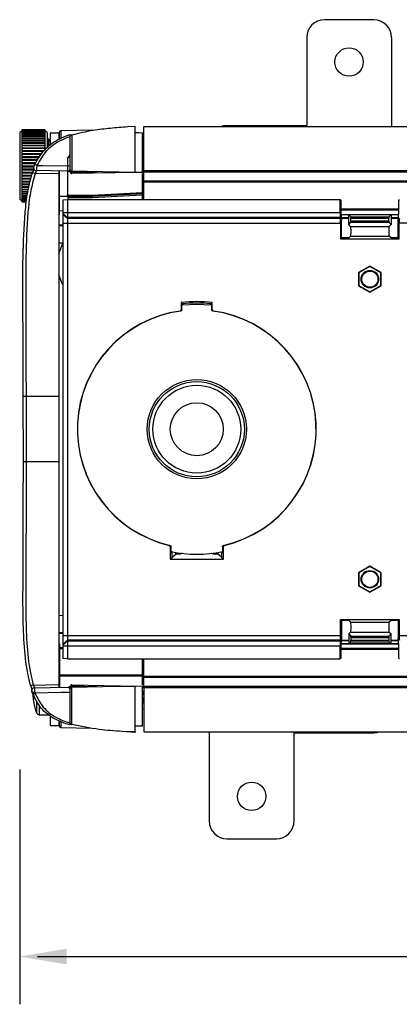
# Model space of a CAD drawing. Extents: x 2.7 to 49.8, y 1.1 to 35.9.
# Drawn here: x 2.7 to 5.4, y 2.1 to 9.1 of the extents above; entities that cross this region are included whole.
import ezdxf

# ---------------------------------------------------------------- set-up
doc = ezdxf.new("R2010")
doc.units = 0
doc.header["$MEASUREMENT"] = 0
doc.layers.get('0').update_dxf_attribs({"linetype": 'CONTINUOUS'})
doc.layers.add('DIM', color=1, linetype='CONTINUOUS')

msp = doc.modelspace()

# ---------------------------------------------------------------- linework, layer by layer
for p, q in [((5.2435, 9.1001), (4.8935, 9.1001)), ((4.7685, 8.9751), (4.7685, 8.3501)), ((5.3685, 8.9751), (5.3685, 8.3437)), ((2.7532, 8.3112), (2.7377, 8.3023)), ((2.7377, 8.3023), (2.7377, 7.828)), ((2.7532, 8.321), (2.7532, 8.2411)), ((2.7532, 8.321), (2.9171, 8.321)), ((2.9171, 8.3209), (2.7532, 8.3209)), ((2.7532, 8.3201), (2.9171, 8.3201)), ((2.9171, 8.3193), (2.7532, 8.3193)), ((2.7532, 8.3173), (2.9171, 8.3173)), ((2.9171, 8.3158), (2.7532, 8.3158)), ((2.7532, 8.3125), (2.9171, 8.3125)), ((2.9171, 8.3104), (2.7532, 8.3104)), ((2.7532, 8.3058), (2.9171, 8.3058)), ((2.9171, 8.303), (2.7532, 8.303)), ((2.9171, 8.2411), (2.9171, 8.321)), ((2.9326, 8.3023), (2.9171, 8.3112)), ((2.9326, 8.3023), (2.9326, 8.1953)), ((3.014, 8.2976), (2.9542, 8.2976)), ((2.9542, 8.2976), (2.9542, 8.2095)), ((3.014, 8.2976), (3.014, 8.2542)), ((3.019, 8.2593), (3.019, 8.3028)), ((3.2529, 8.3167), (3.0289, 8.3128)), ((3.0289, 8.3128), (3.0289, 8.2617)), ((3.5026, 8.3432), (3.5558, 8.3468)), ((3.5558, 8.3423), (3.5026, 8.3432)), ((3.5558, 8.3423), (3.5558, 8.3468)), ((3.6058, 8.018), (3.6058, 8.2997)), ((3.6158, 8.3437), (21.5158, 8.3437)), ((4.204, 8.3501), (4.7685, 8.3501)), ((2.7532, 8.2973), (2.9171, 8.2973)), ((2.9171, 8.2939), (2.7532, 8.2939)), ((2.7532, 8.2871), (2.9171, 8.2871)), ((2.9171, 8.2831), (2.7532, 8.2831)), ((2.7532, 8.2751), (2.9171, 8.2751)), ((2.9171, 8.2705), (2.7532, 8.2705)), ((2.7532, 8.2616), (2.9171, 8.2616)), ((2.9171, 8.2565), (2.7532, 8.2565)), ((2.7532, 8.2466), (2.9171, 8.2466)), ((2.9171, 8.2411), (2.7532, 8.2411)), ((2.9171, 8.2409), (2.7532, 8.2409)), ((2.7532, 8.2409), (2.7532, 8.2251)), ((2.7532, 8.2301), (2.9171, 8.2301)), ((2.9171, 8.2251), (2.9171, 8.2409)), ((2.9428, 8.2543), (2.9326, 8.2581)), ((2.9428, 8.2026), (2.9428, 8.2543)), ((3.0912, 8.2712), (3.0912, 8.0644)), ((3.1029, 8.2844), (3.1053, 8.2852)), ((2.9171, 8.2251), (2.7532, 8.2251)), ((2.9171, 8.224), (2.7532, 8.224)), ((2.7532, 8.224), (2.7532, 8.208)), ((2.7532, 8.2125), (2.9171, 8.2125)), ((2.9171, 8.208), (2.7532, 8.208)), ((2.9171, 8.2059), (2.7532, 8.2059)), ((2.7532, 8.2059), (2.7532, 8.1898)), ((2.7532, 8.1937), (2.9171, 8.1937)), ((2.9171, 8.1898), (2.7532, 8.1898)), ((2.9171, 8.1868), (2.7532, 8.1868)), ((2.7532, 8.1868), (2.7532, 8.1706)), ((2.7532, 8.1739), (2.9171, 8.1739)), ((2.9085, 8.1706), (2.7532, 8.1706)), ((2.9059, 8.1667), (2.7532, 8.1667)), ((2.7532, 8.1667), (2.7532, 7.9378)), ((2.9171, 8.208), (2.9171, 8.224)), ((2.9171, 8.1898), (2.9171, 8.2059)), ((3.6058, 8.1818), (3.6158, 8.1824)), ((2.7532, 8.1533), (2.8969, 8.1533)), ((2.8952, 8.1507), (2.7532, 8.1507)), ((2.8919, 8.1458), (2.7532, 8.1458)), ((2.7532, 8.132), (2.8827, 8.132)), ((2.8814, 8.1301), (2.7532, 8.1301)), ((2.8776, 8.1244), (2.7532, 8.1244)), ((2.7532, 8.1102), (2.8681, 8.1102)), ((2.8673, 8.109), (2.7532, 8.109)), ((2.8629, 8.1024), (2.7532, 8.1024)), ((3.0958, 8.1308), (3.076, 8.1206)), ((3.076, 8.1206), (3.076, 7.8577)), ((2.7532, 8.0881), (2.8533, 8.0881)), ((2.8529, 8.0875), (2.7532, 8.0875)), ((2.8481, 8.0802), (2.7532, 8.0802)), ((2.7532, 8.0658), (2.8398, 8.0658)), ((2.7532, 8.058), (2.8369, 8.058)), ((2.8369, 8.0579), (2.7532, 8.0579)), ((2.7532, 8.0435), (2.8366, 8.0435)), ((2.7532, 8.0364), (2.8342, 8.0364)), ((2.8339, 8.0357), (2.7532, 8.0357)), ((2.7532, 8.0213), (2.829, 8.0213)), ((3.0152, 8.0285), (3.0152, 4.3718)), ((3.019, 7.7196), (3.019, 8.0285)), ((3.0958, 8.0207), (3.0958, 8.0348)), ((3.0958, 8.0207), (3.106, 8.0207)), ((3.1053, 8.0268), (3.1056, 8.0268)), ((3.106, 8.0268), (3.106, 8.0207)), ((3.106, 8.0207), (3.2807, 8.0237)), ((3.5671, 8.0187), (3.106, 8.0107)), ((3.6058, 8.018), (3.5558, 8.0189)), ((3.6058, 8.0819), (3.6158, 8.0825)), ((3.6137, 8.0723), (3.6058, 8.0718)), ((3.6058, 8.0696), (3.6147, 8.0705)), ((3.6158, 8.058), (3.6058, 8.0571)), ((3.6058, 8.0251), (3.6158, 8.0251)), ((3.6158, 8.0233), (3.6058, 8.0233)), ((3.6158, 8.0311), (21.5158, 8.0311)), ((3.6158, 7.8274), (3.6158, 8.0311)), ((21.5158, 8.0193), (3.6158, 8.0193)), ((2.7532, 8.0151), (2.8299, 8.0151)), ((2.8268, 8.0136), (2.7532, 8.0136)), ((2.7532, 7.9995), (2.8234, 7.9995)), ((2.7532, 7.9941), (2.8221, 7.9941)), ((2.8216, 7.992), (2.7532, 7.992)), ((2.7532, 7.9782), (2.8182, 7.9782)), ((2.7532, 7.9737), (2.8171, 7.9737)), ((2.8164, 7.9709), (2.7532, 7.9709)), ((2.7532, 7.9576), (2.8132, 7.9576)), ((2.7532, 7.9539), (2.8123, 7.9539)), ((2.8114, 7.9505), (2.7532, 7.9505)), ((3.0152, 8.0085), (2.8465, 8.0115)), ((3.0152, 7.9966), (3.019, 8.0031)), ((3.6058, 7.8274), (3.6058, 8.0112)), ((3.6158, 7.9593), (21.5158, 7.9593)), ((21.5158, 7.9493), (3.6158, 7.9493)), ((2.7532, 7.9378), (2.8083, 7.9378)), ((2.7532, 7.935), (2.8076, 7.935)), ((2.7532, 7.935), (2.7532, 7.9189)), ((2.8067, 7.931), (2.7532, 7.931)), ((2.7532, 7.9189), (2.8037, 7.9189)), ((2.7532, 7.9171), (2.8033, 7.9171)), ((2.7532, 7.9171), (2.7532, 7.9011)), ((2.8021, 7.9125), (2.7532, 7.9125)), ((2.7532, 7.9011), (2.7994, 7.9011)), ((2.7532, 7.9003), (2.7992, 7.9003)), ((2.7532, 7.9003), (2.7532, 7.8092)), ((2.7979, 7.8952), (2.7532, 7.8952)), ((2.7532, 7.8846), (2.7953, 7.8846)), ((2.794, 7.8792), (2.7532, 7.8792)), ((3.6158, 7.9039), (3.6058, 7.9039)), ((2.7377, 7.828), (2.7532, 7.8191)), ((2.7532, 7.8695), (2.7928, 7.8695)), ((2.7922, 7.8645), (2.7532, 7.8645)), ((2.7532, 7.8559), (2.7911, 7.8559)), ((2.7906, 7.8515), (2.7532, 7.8515)), ((2.7532, 7.8438), (2.7897, 7.8438)), ((2.7892, 7.84), (2.7532, 7.84)), ((2.7532, 7.8335), (2.7884, 7.8335)), ((2.788, 7.8303), (2.7532, 7.8303)), ((2.7532, 7.8249), (2.7874, 7.8249)), ((2.787, 7.8223), (2.7532, 7.8223)), ((2.7532, 7.8181), (2.7865, 7.8181)), ((2.7863, 7.8162), (2.7532, 7.8162)), ((2.7532, 7.8132), (2.7859, 7.8132)), ((2.7858, 7.812), (2.7532, 7.812)), ((2.7532, 7.8103), (2.7856, 7.8103)), ((2.7855, 7.8097), (2.7532, 7.8097)), ((3.2508, 7.8477), (3.019, 7.8477)), ((3.0458, 7.8247), (3.0758, 7.8274)), ((3.0458, 4.5755), (3.0458, 7.8247)), ((3.0758, 7.8274), (3.0758, 4.5729)), ((3.0758, 7.8274), (5.005, 7.8274)), ((3.076, 7.8577), (3.2511, 7.8577)), ((3.2505, 7.8377), (3.079, 7.8377)), ((3.079, 7.8377), (3.079, 7.8274)), ((3.6058, 7.8564), (3.2505, 7.8377)), ((3.6058, 7.8663), (3.2508, 7.8477)), ((3.2511, 7.8577), (3.6058, 7.8763)), ((5.005, 7.7337), (5.005, 7.8274)), ((5.005, 7.8274), (5.0102, 7.8208)), ((5.0102, 7.8208), (5.0102, 7.7324)), ((5.4214, 7.8208), (5.4266, 7.8274)), ((5.4214, 7.7324), (5.4214, 7.8208)), ((2.7532, 7.8092), (2.7854, 7.8092)), ((3.0458, 7.7458), (3.019, 7.7444)), ((5.0102, 7.7596), (5.4214, 7.7596)), ((5.4214, 7.7514), (5.0102, 7.7514)), ((3.019, 7.7196), (3.0152, 7.7193)), ((3.0458, 7.7337), (5.005, 7.7337)), ((3.0458, 7.7253), (3.0758, 7.6998)), ((3.0458, 7.7196), (3.0758, 7.6941)), ((5.0063, 7.6998), (3.0758, 7.6998)), ((3.0758, 7.6941), (5.0069, 7.6941)), ((5.0069, 7.6941), (5.0063, 7.6998)), ((5.0102, 7.7324), (5.0158, 7.6824)), ((5.0115, 7.7212), (5.4201, 7.7212)), ((5.4199, 7.7193), (5.0117, 7.7193)), ((5.014, 7.6982), (5.0658, 7.6982)), ((5.0143, 7.6953), (5.0658, 7.6953)), ((5.0158, 7.5554), (5.0158, 7.6824)), ((5.0658, 7.6503), (5.0658, 7.7193)), ((5.0807, 7.7052), (5.0666, 7.7193)), ((5.0807, 7.7052), (5.3508, 7.7052)), ((5.0815, 7.6952), (5.35, 7.6952)), ((5.0815, 7.6752), (5.0815, 7.6952)), ((5.0815, 7.6752), (5.35, 7.6752)), ((5.35, 7.6752), (5.35, 7.6952)), ((5.3508, 7.7052), (5.365, 7.7193)), ((5.3658, 7.7193), (5.3658, 7.6503)), ((5.3658, 7.6982), (5.4176, 7.6982)), ((5.3658, 7.6953), (5.4172, 7.6953)), ((5.4158, 7.6824), (5.4214, 7.7324)), ((5.4158, 7.5554), (5.4158, 7.6824)), ((3.0152, 7.6467), (3.0458, 7.649)), ((3.0458, 7.6398), (3.0152, 7.6374)), ((3.0458, 7.6602), (5.0082, 7.6602)), ((5.0082, 7.6602), (5.0082, 7.5478)), ((5.0658, 7.6503), (5.0807, 7.6652)), ((5.0798, 7.6363), (5.0658, 7.6503)), ((5.0798, 7.6363), (5.3518, 7.6363)), ((5.0807, 7.6652), (5.3508, 7.6652)), ((5.3658, 7.6503), (5.3508, 7.6652)), ((5.3518, 7.6363), (5.3658, 7.6503)), ((5.4234, 7.5478), (5.4234, 7.6602)), ((9.9082, 7.6602), (5.4234, 7.6602)), ((5.0082, 7.5478), (5.0158, 7.5554)), ((5.0082, 7.5478), (5.4234, 7.5478)), ((5.0658, 7.5554), (5.0158, 7.5554)), ((5.0658, 7.5554), (5.0797, 7.5665)), ((5.0797, 7.5665), (5.3519, 7.5665)), ((5.3658, 7.5554), (5.3519, 7.5665)), ((5.4158, 7.5554), (5.3658, 7.5554)), ((5.4234, 7.5478), (5.4158, 7.5554)), ((3.0152, 7.5192), (3.0458, 7.5208)), ((5.2158, 7.355), (5.1358, 7.3088)), ((5.2158, 7.352), (5.1384, 7.3073)), ((5.2958, 7.3088), (5.2158, 7.355)), ((5.2158, 7.352), (5.2158, 7.355)), ((5.2932, 7.3073), (5.2158, 7.352)), ((5.1358, 7.3088), (5.1358, 7.2165)), ((5.1384, 7.3073), (5.1358, 7.3088)), ((5.1384, 7.3073), (5.1384, 7.218)), ((5.2932, 7.3073), (5.2958, 7.3088)), ((5.2932, 7.218), (5.2932, 7.3073)), ((5.2958, 7.2165), (5.2958, 7.3088)), ((5.1384, 7.218), (5.1358, 7.2165)), ((5.1358, 7.2165), (5.2158, 7.1703)), ((5.1384, 7.218), (5.2158, 7.1733)), ((5.2158, 7.1733), (5.2932, 7.218)), ((5.2158, 7.1703), (5.2958, 7.2165)), ((5.2932, 7.218), (5.2958, 7.2165)), ((5.2158, 7.1733), (5.2158, 7.1703)), ((3.8908, 7.0884), (3.8813, 7.0969)), ((3.8813, 7.0969), (3.8813, 7.0471)), ((3.8856, 7.0469), (3.8856, 7.0847)), ((3.8894, 7.0801), (3.9908, 7.086)), ((3.8922, 7.0877), (3.892, 7.0878)), ((3.8922, 7.0877), (3.8922, 7.0805)), ((3.9908, 7.086), (4.0922, 7.0801)), ((4.0896, 7.0878), (4.0894, 7.0877)), ((4.0894, 7.0805), (4.0894, 7.0877)), ((4.0908, 7.0884), (4.1003, 7.0969)), ((4.096, 7.0847), (4.096, 7.0469)), ((4.1003, 7.0471), (4.1003, 7.0969)), ((2.7634, 5.9692), (2.7629, 6.431)), ((3.0152, 6.4306), (2.7826, 6.4306)), ((2.7826, 6.4306), (2.783, 5.9696)), ((3.0152, 5.9697), (2.783, 5.9696)), ((3.8025, 5.368), (3.8025, 5.2791)), ((3.8085, 5.3282), (3.8085, 5.3675)), ((3.8158, 5.2924), (3.8158, 5.3235)), ((3.817, 5.2935), (3.8453, 5.3182)), ((3.8437, 5.3266), (3.8453, 5.3221)), ((3.8453, 5.3182), (3.8453, 5.3263)), ((3.8453, 5.3182), (3.8778, 5.3182)), ((4.1037, 5.3182), (4.1363, 5.3182)), ((4.1363, 5.3221), (4.1378, 5.3266)), ((4.1363, 5.3182), (4.1363, 5.3263)), ((4.1646, 5.2935), (4.1363, 5.3182)), ((4.1401, 5.3149), (4.1447, 5.3278)), ((4.1658, 5.3235), (4.1658, 5.2924)), ((4.173, 5.3675), (4.173, 5.3282)), ((4.1791, 5.2791), (4.1791, 5.368)), ((3.8025, 5.2791), (3.8158, 5.2924)), ((3.8025, 5.2791), (4.1791, 5.2791)), ((4.1791, 5.2791), (4.1658, 5.2924)), ((5.2158, 5.23), (5.1358, 5.1838)), ((5.2958, 5.1838), (5.2158, 5.23)), ((5.2158, 5.227), (5.2158, 5.23)), ((5.1358, 5.1838), (5.1358, 5.0915)), ((5.1384, 5.1823), (5.1358, 5.1838)), ((5.2158, 5.227), (5.1384, 5.1823)), ((5.1384, 5.1823), (5.1384, 5.093)), ((5.2932, 5.1823), (5.2158, 5.227)), ((5.2932, 5.1823), (5.2958, 5.1838)), ((5.2932, 5.093), (5.2932, 5.1823)), ((5.2958, 5.0915), (5.2958, 5.1838)), ((5.1384, 5.093), (5.1358, 5.0915)), ((5.1358, 5.0915), (5.2158, 5.0453)), ((5.1384, 5.093), (5.2158, 5.0483)), ((5.2158, 5.0483), (5.2932, 5.093)), ((5.2158, 5.0453), (5.2958, 5.0915)), ((5.2932, 5.093), (5.2958, 5.0915)), ((5.2158, 5.0483), (5.2158, 5.0453)), ((3.0458, 4.8795), (3.0152, 4.8811)), ((5.0082, 4.7401), (5.0082, 4.8525)), ((5.0082, 4.8525), (5.0158, 4.8449)), ((5.0082, 4.8525), (5.4234, 4.8525)), ((5.0158, 4.8449), (5.0158, 4.7179)), ((5.0658, 4.8449), (5.0158, 4.8449)), ((5.0658, 4.8449), (5.0797, 4.8338)), ((5.0797, 4.8338), (5.3519, 4.8338)), ((5.3658, 4.8449), (5.3519, 4.8338)), ((5.4158, 4.8449), (5.3658, 4.8449)), ((5.4234, 4.8525), (5.4158, 4.8449)), ((5.4158, 4.8449), (5.4158, 4.7179)), ((5.4234, 4.8525), (5.4234, 4.7401)), ((3.0152, 4.7629), (3.0458, 4.7605)), ((3.0458, 4.7512), (3.0152, 4.7536)), ((5.0798, 4.764), (5.0658, 4.75)), ((5.0658, 4.75), (5.0658, 4.6809)), ((5.0658, 4.75), (5.0807, 4.735)), ((5.0798, 4.764), (5.3518, 4.764)), ((5.3658, 4.75), (5.3508, 4.735)), ((5.3518, 4.764), (5.3658, 4.75)), ((5.3658, 4.6809), (5.3658, 4.75)), ((3.0152, 4.6809), (3.019, 4.6807)), ((3.019, 4.6807), (3.019, 4.3718)), ((3.0458, 4.7401), (5.0082, 4.7401)), ((3.0458, 4.6807), (3.0758, 4.7062)), ((3.0458, 4.675), (3.0758, 4.7005)), ((5.0069, 4.7062), (3.0758, 4.7062)), ((3.0758, 4.7005), (5.0063, 4.7005)), ((5.0063, 4.7005), (5.0069, 4.7062)), ((5.0158, 4.7179), (5.0102, 4.6679)), ((5.4201, 4.6791), (5.0115, 4.6791)), ((5.0117, 4.6809), (5.4199, 4.6809)), ((5.0658, 4.7021), (5.014, 4.7021)), ((5.0658, 4.7049), (5.0143, 4.7049)), ((5.0807, 4.6951), (5.0666, 4.6809)), ((5.0807, 4.735), (5.3508, 4.735)), ((5.0807, 4.6951), (5.3508, 4.6951)), ((5.0815, 4.7251), (5.0815, 4.7051)), ((5.0815, 4.7251), (5.35, 4.7251)), ((5.0815, 4.7051), (5.35, 4.7051)), ((5.35, 4.7251), (5.35, 4.7051)), ((5.3508, 4.6951), (5.365, 4.6809)), ((5.4172, 4.7049), (5.3658, 4.7049)), ((5.4176, 4.7021), (5.3658, 4.7021)), ((5.4214, 4.6679), (5.4158, 4.7179)), ((5.4234, 4.7401), (9.9082, 4.7401)), ((3.019, 4.6559), (3.0458, 4.6545)), ((3.0458, 4.6445), (3.019, 4.6459)), ((3.0458, 4.6665), (5.005, 4.6665)), ((5.005, 4.5729), (5.005, 4.6665)), ((5.0102, 4.6679), (5.0102, 4.5795)), ((5.0102, 4.6489), (5.4214, 4.6489)), ((5.4214, 4.6407), (5.0102, 4.6407)), ((5.4214, 4.5795), (5.4214, 4.6679)), ((3.0758, 4.5729), (3.0458, 4.5755)), ((3.0758, 4.5729), (5.005, 4.5729)), ((3.6058, 4.3891), (3.6058, 4.5729)), ((3.6158, 4.3691), (3.6158, 4.5729)), ((5.0102, 4.5795), (5.005, 4.5729)), ((5.4266, 4.5729), (5.4214, 4.5795)), ((3.6058, 4.4964), (3.6158, 4.4964)), ((3.019, 4.4139), (3.0152, 4.4139)), ((3.019, 4.461), (3.6058, 4.461)), ((3.6058, 4.451), (3.019, 4.451)), ((3.6158, 4.4509), (21.5158, 4.4509)), ((21.5158, 4.4409), (3.6158, 4.4409)), ((2.8342, 4.3886), (3.0152, 4.3918)), ((3.0912, 4.3359), (3.0912, 4.1203)), ((3.0958, 4.3796), (3.106, 4.3796)), ((3.0958, 4.3656), (3.0958, 4.3796)), ((3.1056, 4.3735), (3.1052, 4.3735)), ((3.106, 4.3896), (3.5671, 4.3816)), ((3.106, 4.3796), (3.106, 4.3735)), ((3.2807, 4.3766), (3.106, 4.3796)), ((3.5558, 4.3814), (3.6058, 4.3822)), ((3.6058, 4.1004), (3.6058, 4.3822)), ((3.6058, 4.377), (3.6158, 4.377)), ((3.6158, 4.3751), (3.6058, 4.3751)), ((3.6058, 4.3295), (3.614, 4.3286)), ((3.6158, 4.3809), (21.5158, 4.3809)), ((21.5158, 4.3691), (3.6158, 4.3691)), ((2.8379, 4.3139), (2.8308, 4.3139)), ((2.8571, 4.2789), (2.8571, 4.1912)), ((3.6158, 4.3184), (3.6058, 4.3194)), ((2.8755, 4.248), (2.8755, 4.1786)), ((3.6158, 4.2186), (3.6058, 4.2191)), ((2.8755, 4.1786), (2.9542, 4.1786)), ((2.9542, 4.1725), (2.9542, 4.1026)), ((3.014, 4.1345), (3.014, 4.1026)), ((3.019, 4.0975), (3.019, 4.1331)), ((3.0289, 4.1268), (3.0289, 4.0875)), ((2.9542, 4.1026), (3.014, 4.1026)), ((3.0289, 4.0875), (3.2472, 4.0837)), ((3.1052, 4.1086), (3.1032, 4.1091)), ((3.5558, 4.0577), (3.4636, 4.0593)), ((3.5558, 4.0532), (3.4636, 4.0593)), ((3.6158, 4.0566), (21.5158, 4.0566)), ((4.079, 4.0566), (4.079, 3.4251)), ((4.679, 3.4251), (4.679, 4.0501)), ((4.679, 4.0501), (5.2435, 4.0501)), ((4.204, 3.3001), (4.554, 3.3001))]:
    msp.add_line(p, q)
at = {"flags": 128}
for points in [[(3.5558, 8.3006), (3.5808, 8.3001), (3.6058, 8.2997)], [(4.204, 8.3501), (4.1797, 8.3477), (4.1644, 8.3437)], [(2.8596, 8.0685), (2.8563, 8.0698), (2.8531, 8.071), (2.8502, 8.0719), (2.8476, 8.0725), (2.8455, 8.0728), (2.8439, 8.0728), (2.8429, 8.0725), (2.8425, 8.0718)], [(3.081, 8.0274), (2.9602, 8.0295), (2.8556, 8.0313)], [(2.8596, 8.0685), (2.8998, 8.0678), (3.0912, 8.0644)], [(3.5558, 8.0189), (3.4408, 8.0209), (3.3258, 8.0229), (3.1056, 8.0268)], [(3.0152, 7.4429), (3.0386, 7.5047), (3.0475, 7.5209)], [(3.0458, 7.2186), (3.0326, 7.2444), (3.0152, 7.2936)], [(3.8369, 5.3278), (3.8369, 5.3277), (3.8415, 5.3149)], [(2.8274, 4.3289), (2.8278, 4.3283), (2.8288, 4.3279), (2.8305, 4.3278), (2.8326, 4.328), (2.8352, 4.3285), (2.8382, 4.3293), (2.8415, 4.3303), (2.8449, 4.3315)], [(2.8414, 4.3687), (2.9537, 4.3707), (3.081, 4.3729)], [(3.0912, 4.3359), (3.0313, 4.3348), (2.8449, 4.3315)], [(3.1056, 4.3735), (3.3258, 4.3773), (3.4408, 4.3793), (3.5558, 4.3814)], [(2.8308, 4.3139), (2.8312, 4.3069), (2.8317, 4.3011)], [(3.5558, 4.0995), (3.5808, 4.1), (3.6058, 4.1004)], [(5.2435, 4.0501), (5.2679, 4.0525), (5.2831, 4.0566)]]:
    msp.add_lwpolyline(points, dxfattribs=at)
for centre, radius in [((5.0685, 8.8001), 0.1005), ((5.2158, 7.2626), 0.062), ((5.2158, 7.2626), 0.0573), ((3.9908, 6.2001), 0.3516), ((3.9908, 6.2001), 0.3367), ((3.9908, 6.2001), 0.3108), ((3.9908, 6.2001), 0.1875), ((5.2158, 5.1376), 0.062), ((5.2158, 5.1376), 0.0573), ((4.379, 3.6001), 0.1005)]:
    msp.add_circle(centre, radius)
for centre, radius, start, end in [((4.8935, 8.9751), 0.125, 90, 180), ((5.2435, 8.9751), 0.125, 0, 90), ((3.029, 8.3028), 0.01, 91, 180), ((2.9369, 8.238), 0.0173, 0, 70), ((3.1058, 8.0207), 0.01, 180, 271), ((2.9625, 8.0157), 0.1436, 358.00468, 1.99532), ((3.0834, 8.7301), 0.7567, 250.26854, 251.75533), ((3.9908, 6.2001), 0.9034, 83.03984, 96.96016), ((3.9908, 6.2001), 0.893, 83.66146, 96.33854), ((3.9908, 6.2001), 0.8454, 98.03027, 256.59229), ((3.9908, 6.2001), 0.8445, 97.74664, 256.99518), ((3.9908, 6.2001), 0.8445, 283.00482, 82.25336), ((3.9908, 6.2001), 0.8454, 283.40771, 81.96973), ((3.9908, 6.2001), 0.8858, 258.12756, 281.87244), ((3.0698, 3.5761), 0.8459, 106.17073, 107.50021), ((2.9228, 4.3501), 0.0924, 185.16481, 203.84337), ((3.1448, 4.3425), 0.3142, 182.5624, 185.22478), ((3.1058, 4.3796), 0.01, 89, 180), ((2.9625, 4.3846), 0.1436, 358.00468, 1.99532), ((2.9228, 4.3222), 0.0924, 185.16481, 203.84337), ((3.2284, 4.3351), 0.3982, 184.90537, 201.18953), ((2.8755, 4.1983), 0.0197, 201.18953, 270), ((3.029, 4.0975), 0.01, 180, 269), ((4.204, 3.4251), 0.125, 180, 270), ((4.554, 3.4251), 0.125, 270, 0)]:
    msp.add_arc(centre, radius, start, end)
for centre, major_axis, ratio, start_param, end_param in [((3.6259, 8.1126), (-0.0069, 0.0292), 0.999319, 0.111039, 0.501752), ((3.6258, 8.1126), (-0.0036, 0.0197), 0.9987, 0.344087, 1.391284), ((3.6258, 8.1003), (-0.0077, 0.0185), 0.999139, 0.130747, 1.177945), ((3.0665, 7.8577), (0, 0.01), 0.951506, 3.141593, 4.712389), ((3.0895, 7.8377), (0.0105, 0), 0.951506, 1.570796, 3.141593), ((3.2511, 7.8377), (-0.00026, 0.01), 0.0523, 0.00137, 1.569427), ((3.2505, 7.8577), (-0.00026, 0.01), 0.0523, 3.142962, 4.711019), ((5.0078, 7.7337), (0, 0.04), 0.069927, 1.570796, 2.582993), ((5.0054, 7.6602), (0, 0.04), 0.069927, 4.712389, 5.724586), ((5.0807, 7.6952), (0, 0.01), 0.087489, 4.712389, 6.195919), ((5.0807, 7.6752), (0, 0.01), 0.087489, 3.228859, 4.712389), ((5.3509, 7.6952), (0, 0.01), 0.087489, 0.087266, 1.570796), ((5.3509, 7.6752), (0, 0.01), 0.087489, 1.570796, 3.054326), ((5.4262, 7.6602), (0, 0.04), 0.069927, 0.558599, 1.570796), ((5.0795, 7.6014), (0, 0.035), 0.087489, 3.211406, 6.195919), ((5.3521, 7.6014), (0, 0.035), 0.087489, 0.087266, 3.071779), ((3.828, 6.2001), (0.866, 0), 0.979895, 1.504168, 1.509156), ((4.8819, 6.2001), (1.4876, 0), 0.800731, 2.299958, 2.304621), ((3.0997, 6.2001), (1.4876, 0), 0.800731, 0.836972, 0.841634), ((4.1536, 6.2001), (0.866, 0), 0.979895, 1.632437, 1.637424), ((3.8807, 6.2001), (0.8443, 0), 0.989844, 4.619631, 4.626825), ((4.4963, 6.2001), (1.1844, 0), 0.904333, 4.092801, 4.100295), ((3.9908, 5.3087), (0.137, 0), 0.122792, 2.398015, 2.540061), ((3.9908, 5.3087), (0.137, 0), 0.122792, 0.601532, 0.743578), ((3.4853, 6.2001), (1.1844, 0), 0.904333, 5.324483, 5.331976), ((4.1009, 6.2001), (0.8443, 0), 0.989844, 4.797953, 4.805147), ((3.8071, 5.2936), (0.01, 0), 0.122785, 5.766147, 6.143559), ((4.1745, 5.2936), (0.01, 0), 0.122785, 3.281219, 3.658631), ((5.0795, 4.7989), (0, 0.035), 0.087489, 3.228859, 6.213372), ((5.3521, 4.7989), (0, 0.035), 0.087489, 0.069813, 3.054326), ((5.0078, 4.6665), (0, 0.04), 0.069927, 0.558599, 1.570796), ((5.0054, 4.7401), (0, 0.04), 0.069927, 3.700192, 4.712389), ((5.0807, 4.7251), (0, 0.01), 0.087489, 4.712389, 6.195919), ((5.0807, 4.7051), (0, 0.01), 0.087489, 3.228859, 4.712389), ((5.3509, 4.7251), (0, 0.01), 0.087489, 0.087266, 1.570796), ((5.3509, 4.7051), (0, 0.01), 0.087489, 1.570796, 3.054326), ((5.4262, 4.7401), (0, 0.04), 0.069927, 1.570796, 2.582993), ((3.6258, 4.3), (0.0077, 0.0185), 0.999139, 1.963648, 3.010845), ((3.6258, 4.2877), (0.0036, 0.0197), 0.9987, 1.750308, 2.797506), ((3.6259, 4.2877), (0.0069, 0.0292), 0.999319, 2.639837, 3.030553)]:
    msp.add_ellipse(centre, major_axis=major_axis, ratio=ratio, start_param=start_param, end_param=end_param)
for points, knots in [([(3.1053, 8.2852), (3.1557, 8.2972), (3.2462, 8.3187), (3.3796, 8.3335), (3.4616, 8.3399), (3.5026, 8.3432)], [0, 0, 0, 0, 0.3862511, 0.6928064, 1, 1, 1, 1]), ([(3.5558, 8.0189), (3.5558, 8.0825), (3.5558, 8.1912), (3.5558, 8.298), (3.5558, 8.3423)], [0, 0, 0, 0, 0.585292, 1, 1, 1, 1]), ([(3.6158, 8.0311), (3.6158, 8.0505), (3.6158, 8.0971), (3.6158, 8.1698), (3.6158, 8.2546), (3.6158, 8.3124), (3.6158, 8.3437)], [0, 0, 0, 0, 0.183601, 0.442097, 0.697858, 1, 1, 1, 1]), ([(2.8425, 8.0718), (2.8638, 8.1098), (2.9067, 8.1859), (3.0027, 8.2522), (3.0675, 8.2771), (3.0912, 8.2862)], [0, 0, 0, 0, 0.386589, 0.775726, 1, 1, 1, 1]), ([(3.0912, 8.2712), (3.0702, 8.2629), (3.0103, 8.2393), (2.9205, 8.1771), (2.8799, 8.1046), (2.8596, 8.0685)], [0, 0, 0, 0, 0.212615, 0.607001, 1, 1, 1, 1]), ([(3.0912, 8.2862), (3.0912, 8.2861), (3.0912, 8.2858), (3.0912, 8.2826), (3.0912, 8.2778), (3.0912, 8.2734), (3.0912, 8.2712)], [0, 0, 0, 0, 0.2417423, 0.483212, 0.7319457, 1, 1, 1, 1]), ([(3.1029, 8.2844), (3.1019, 8.284), (3.1, 8.2832), (3.0977, 8.2809), (3.0962, 8.2781), (3.0958, 8.2759), (3.0958, 8.2747), (3.0958, 8.2746)], [0, 0, 0, 0, 0.223044, 0.444787, 0.701749, 0.991384, 1, 1, 1, 1]), ([(3.0958, 8.0368), (3.0958, 8.0771), (3.0958, 8.1569), (3.0958, 8.2357), (3.0958, 8.2746)], [0, 0, 0, 0, 0.5060914, 1, 1, 1, 1]), ([(3.1053, 8.2852), (3.1053, 8.2814), (3.1053, 8.2399), (3.1053, 8.1541), (3.1053, 8.0713), (3.1053, 8.0268)], [0, 0, 0, 0, 0.0440148, 0.4856992, 1, 1, 1, 1]), ([(3.0969, 8.1528), (3.0967, 8.1524), (3.0964, 8.1516), (3.0945, 8.1481), (3.0904, 8.1415), (3.0839, 8.1316), (3.0788, 8.1245), (3.076, 8.1206)], [0, 0, 0, 0, 0.085405, 0.179313, 0.401242, 0.67606, 1, 1, 1, 1]), ([(2.8371, 8.0452), (2.8367, 8.0439), (2.8353, 8.0396), (2.832, 8.0301), (2.8292, 8.0218), (2.8279, 8.0179)], [0, 0, 0, 0, 0.17786, 0.611414, 1, 1, 1, 1]), ([(2.8424, 8.0718), (2.8421, 8.0711), (2.841, 8.0687), (2.8392, 8.0644), (2.8376, 8.0603), (2.8366, 8.0573), (2.8358, 8.0536), (2.8358, 8.0485), (2.8375, 8.0425), (2.8416, 8.0367), (2.8477, 8.0327), (2.8528, 8.031), (2.8555, 8.0313), (2.8556, 8.0314)], [0, 0, 0, 0, 0.041918, 0.145894, 0.25282, 0.321588, 0.38785, 0.479919, 0.596266, 0.724085, 0.854909, 0.99467, 1, 1, 1, 1]), ([(2.8465, 8.0115), (2.848, 8.0138), (2.851, 8.0184), (2.8552, 8.0244), (2.858, 8.0287), (2.859, 8.0304), (2.8592, 8.0311), (2.8591, 8.0312), (2.859, 8.0312)], [0, 0, 0, 0, 0.241836, 0.479104, 0.700775, 0.860333, 0.90043, 1, 1, 1, 1]), ([(2.8596, 8.0685), (2.859, 8.0649), (2.8578, 8.0576), (2.8563, 8.0468), (2.8554, 8.0383), (2.8551, 8.0324), (2.8554, 8.0317), (2.8556, 8.0313)], [0, 0, 0, 0, 0.201979, 0.405851, 0.609041, 0.803133, 1, 1, 1, 1]), ([(3.0191, 8.0044), (3.0186, 8.0058), (3.0177, 8.0085), (3.0164, 8.0177), (3.0157, 8.0256), (3.0156, 8.0272)], [0, 0, 0, 0, 0.43481, 0.886857, 1, 1, 1, 1]), ([(3.081, 8.0274), (3.0811, 8.0274), (3.0814, 8.0274), (3.0838, 8.0275), (3.0874, 8.029), (3.0907, 8.033), (3.0911, 8.0362), (3.0912, 8.0374)], [0, 0, 0, 0, 0.007753, 0.082092, 0.521579, 0.819892, 1, 1, 1, 1]), ([(3.0912, 8.0644), (3.0912, 8.0611), (3.0912, 8.0544), (3.0912, 8.0448), (3.0912, 8.0397), (3.0912, 8.0374)], [0, 0, 0, 0, 0.349256, 0.698516, 1, 1, 1, 1]), ([(3.1053, 8.0268), (3.1044, 8.0269), (3.1027, 8.0271), (3.1002, 8.0283), (3.0976, 8.0306), (3.0961, 8.0336), (3.0958, 8.0358), (3.0958, 8.0368), (3.0958, 8.0368)], [0, 0, 0, 0, 0.128123, 0.255186, 0.460764, 0.782361, 0.993706, 1, 1, 1, 1]), ([(2.7629, 6.431), (2.7629, 6.4408), (2.7623, 6.6635), (2.7607, 6.9925), (2.7586, 7.4182), (2.77, 7.6784), (2.79, 7.8796), (2.8153, 7.9718), (2.8279, 8.0179)], [0, 0, 0, 0, 0.018447, 0.419569, 0.619975, 0.820223, 0.910252, 1, 1, 1, 1]), ([(2.8465, 8.0115), (2.8343, 7.9665), (2.8098, 7.8757), (2.789, 7.6766), (2.7797, 7.4174), (2.7796, 6.9825), (2.7813, 6.6535), (2.7826, 6.4306)], [0, 0, 0, 0, 0.087999, 0.177469, 0.377746, 0.578527, 1, 1, 1, 1]), ([(3.8727, 7.0372), (3.8738, 7.0375), (3.876, 7.038), (3.8787, 7.0402), (3.8806, 7.043), (3.8813, 7.0455), (3.8813, 7.0469), (3.8813, 7.0471)], [0, 0, 0, 0, 0.236804, 0.473592, 0.709834, 0.945205, 1, 1, 1, 1]), ([(3.8856, 7.0469), (3.8855, 7.0457), (3.8853, 7.0435), (3.8836, 7.0405), (3.881, 7.0383), (3.8787, 7.0372), (3.8773, 7.037), (3.877, 7.037)], [0, 0, 0, 0, 0.233992, 0.467987, 0.7023, 0.937432, 1, 1, 1, 1]), ([(3.8902, 7.088), (3.8903, 7.088), (3.8912, 7.088), (3.8917, 7.0879), (3.892, 7.0878), (3.892, 7.0878)], [0, 0, 0, 0, 0.1202105, 0.8135829, 1, 1, 1, 1]), ([(4.0896, 7.0878), (4.0898, 7.0879), (4.0901, 7.088), (4.0911, 7.088), (4.0914, 7.088)], [0, 0, 0, 0, 0.705241, 1, 1, 1, 1]), ([(4.1046, 7.037), (4.1035, 7.0372), (4.1013, 7.0378), (4.0986, 7.0399), (4.0967, 7.0427), (4.096, 7.0452), (4.096, 7.0466), (4.096, 7.0469)], [0, 0, 0, 0, 0.235963, 0.471963, 0.707397, 0.941951, 1, 1, 1, 1]), ([(4.1003, 7.0471), (4.1004, 7.046), (4.1006, 7.0438), (4.1023, 7.0408), (4.1048, 7.0385), (4.1072, 7.0375), (4.1086, 7.0373), (4.1089, 7.0372)], [0, 0, 0, 0, 0.2348, 0.469602, 0.704722, 0.940664, 1, 1, 1, 1]), ([(3.877, 7.037), (3.8764, 7.037), (3.875, 7.0371), (3.8735, 7.0372), (3.8727, 7.0372)], [0, 0, 0, 0, 0.404429, 1, 1, 1, 1]), ([(4.1089, 7.0372), (4.1083, 7.0372), (4.1069, 7.0371), (4.1055, 7.037), (4.1046, 7.037)], [0, 0, 0, 0, 0.404429, 1, 1, 1, 1]), ([(2.7826, 6.4306), (2.7804, 6.4306), (2.7759, 6.4306), (2.7706, 6.4307), (2.7669, 6.4307), (2.7646, 6.4308), (2.7631, 6.4309), (2.763, 6.431), (2.7629, 6.431)], [0, 0, 0, 0, 0.198342, 0.430601, 0.560125, 0.698186, 0.844816, 1, 1, 1, 1]), ([(2.8155, 4.3829), (2.8081, 4.4122), (2.7833, 4.5115), (2.7662, 4.6861), (2.76, 4.903), (2.7619, 5.2608), (2.763, 5.6162), (2.7633, 5.8992), (2.7634, 5.9692)], [0, 0, 0, 0, 0.0568429, 0.1929803, 0.3295789, 0.4662185, 0.8678607, 1, 1, 1, 1]), ([(2.783, 5.9696), (2.7809, 5.9696), (2.7763, 5.9696), (2.7711, 5.9695), (2.7674, 5.9695), (2.7651, 5.9694), (2.7635, 5.9693), (2.7634, 5.9692), (2.7634, 5.9692)], [0, 0, 0, 0, 0.19877, 0.431219, 0.560686, 0.698641, 0.845081, 1, 1, 1, 1]), ([(2.783, 5.9696), (2.783, 5.8994), (2.7827, 5.6163), (2.7816, 5.2612), (2.7796, 4.9042), (2.7857, 4.6885), (2.8026, 4.5154), (2.8271, 4.4172), (2.8342, 4.3886)], [0, 0, 0, 0, 0.132877, 0.535835, 0.672177, 0.808476, 0.944313, 1, 1, 1, 1]), ([(3.8025, 5.368), (3.8024, 5.3692), (3.8022, 5.3714), (3.8004, 5.3744), (3.7979, 5.3767), (3.7958, 5.3774), (3.7948, 5.3778)], [0, 0, 0, 0, 0.250382, 0.500715, 0.752082, 1, 1, 1, 1]), ([(3.7948, 5.3778), (3.7956, 5.3777), (3.7976, 5.3775), (3.7996, 5.3774), (3.8007, 5.3773)], [0, 0, 0, 0, 0.402964, 1, 1, 1, 1]), ([(3.8007, 5.3773), (3.8018, 5.3769), (3.804, 5.3762), (3.8065, 5.3738), (3.8082, 5.3708), (3.8084, 5.3686), (3.8085, 5.3675)], [0, 0, 0, 0, 0.253056, 0.506156, 0.758121, 1, 1, 1, 1]), ([(4.173, 5.3675), (4.1731, 5.3686), (4.1734, 5.3709), (4.1751, 5.3738), (4.1776, 5.3762), (4.1798, 5.3769), (4.1808, 5.3773)], [0, 0, 0, 0, 0.249086, 0.498129, 0.748165, 1, 1, 1, 1]), ([(4.1868, 5.3778), (4.1857, 5.3774), (4.1836, 5.3767), (4.1811, 5.3743), (4.1794, 5.3713), (4.1792, 5.3691), (4.1791, 5.368)], [0, 0, 0, 0, 0.254357, 0.508777, 0.762037, 1, 1, 1, 1]), ([(4.1808, 5.3773), (4.1816, 5.3773), (4.1836, 5.3775), (4.1856, 5.3777), (4.1868, 5.3778)], [0, 0, 0, 0, 0.402964, 1, 1, 1, 1]), ([(2.8154, 4.3829), (2.8156, 4.3822), (2.8174, 4.3763), (2.8204, 4.3663), (2.8224, 4.3593), (2.8233, 4.3562)], [0, 0, 0, 0, 0.077265, 0.599602, 1, 1, 1, 1]), ([(2.8406, 4.3684), (2.8389, 4.3683), (2.8347, 4.368), (2.8291, 4.3647), (2.8249, 4.36), (2.8227, 4.3554), (2.8218, 4.3512), (2.8217, 4.3476), (2.822, 4.3448), (2.8226, 4.3424), (2.8234, 4.3396), (2.8249, 4.3353), (2.8265, 4.3311), (2.8274, 4.329), (2.8276, 4.3285)], [0, 0, 0, 0, 0.093593, 0.236553, 0.34785, 0.440683, 0.519857, 0.58651, 0.640372, 0.686689, 0.759709, 0.867625, 0.967086, 1, 1, 1, 1]), ([(3.0912, 4.1056), (3.0562, 4.1178), (2.9817, 4.1438), (2.883, 4.2186), (2.8458, 4.2923), (2.8274, 4.3289)], [0, 0, 0, 0, 0.307624, 0.656227, 1, 1, 1, 1]), ([(2.845, 4.3688), (2.845, 4.369), (2.8452, 4.3694), (2.8436, 4.3726), (2.8409, 4.3772), (2.8376, 4.3828), (2.8353, 4.3868), (2.8342, 4.3886)], [0, 0, 0, 0, 0.1901667, 0.3840168, 0.5887806, 0.810072, 1, 1, 1, 1]), ([(2.8414, 4.3687), (2.8413, 4.3684), (2.841, 4.3678), (2.8411, 4.3631), (2.8417, 4.3561), (2.8427, 4.3471), (2.8438, 4.3384), (2.8446, 4.3333), (2.8449, 4.3315)], [0, 0, 0, 0, 0.176832, 0.351764, 0.527712, 0.709903, 0.900285, 1, 1, 1, 1]), ([(2.8449, 4.3315), (2.8623, 4.2967), (2.8973, 4.2268), (2.9898, 4.1565), (3.0592, 4.1318), (3.0912, 4.1203)], [0, 0, 0, 0, 0.348363, 0.698906, 1, 1, 1, 1]), ([(3.0912, 4.3629), (3.0911, 4.3641), (3.0907, 4.3673), (3.0874, 4.3713), (3.0838, 4.3728), (3.0814, 4.3729), (3.0811, 4.3729), (3.081, 4.3729)], [0, 0, 0, 0, 0.180108, 0.478421, 0.917908, 0.992247, 1, 1, 1, 1]), ([(3.0912, 4.3629), (3.0912, 4.3616), (3.0912, 4.3577), (3.0912, 4.3498), (3.0912, 4.3416), (3.0912, 4.3371), (3.0912, 4.3359)], [0, 0, 0, 0, 0.170641, 0.51981, 0.86865, 1, 1, 1, 1]), ([(3.0958, 4.3635), (3.0958, 4.3635), (3.0958, 4.3644), (3.0961, 4.3666), (3.0975, 4.3696), (3.1001, 4.3719), (3.1026, 4.3731), (3.1043, 4.3734), (3.1052, 4.3735)], [0, 0, 0, 0, 0.006313, 0.204753, 0.53286, 0.742396, 0.870664, 1, 1, 1, 1]), ([(3.0958, 4.1191), (3.0958, 4.1589), (3.0958, 4.2399), (3.0958, 4.3218), (3.0958, 4.3635)], [0, 0, 0, 0, 0.491932, 1, 1, 1, 1]), ([(3.1052, 4.3735), (3.1052, 4.3718), (3.1052, 4.3259), (3.1052, 4.2371), (3.1052, 4.1511), (3.1052, 4.1086)], [0, 0, 0, 0, 0.018782, 0.516244, 1, 1, 1, 1]), ([(3.5558, 4.0577), (3.5558, 4.1149), (3.5558, 4.2219), (3.5558, 4.3307), (3.5558, 4.3814)], [0, 0, 0, 0, 0.534644, 1, 1, 1, 1]), ([(3.6145, 4.3295), (3.6108, 4.3296), (3.607, 4.3297), (3.6033, 4.3304), (3.6032, 4.3304)], [0, 0, 0, 0, 0.988484, 1, 1, 1, 1]), ([(3.6045, 4.3428), (3.6045, 4.3428), (3.6094, 4.3417), (3.6144, 4.3416), (3.6193, 4.3416)], [0, 0, 0, 0, 0.011551, 1, 1, 1, 1]), ([(3.6158, 4.3691), (3.6158, 4.3498), (3.6158, 4.3032), (3.6158, 4.2305), (3.6158, 4.1456), (3.6158, 4.0879), (3.6158, 4.0566)], [0, 0, 0, 0, 0.183601, 0.442097, 0.697858, 1, 1, 1, 1]), ([(3.0912, 4.1203), (3.0912, 4.1181), (3.0912, 4.1136), (3.0912, 4.1086), (3.0912, 4.1058), (3.0912, 4.1056), (3.0912, 4.1056)], [0, 0, 0, 0, 0.270074, 0.540459, 0.802301, 1, 1, 1, 1]), ([(3.0958, 4.1191), (3.0958, 4.119), (3.0958, 4.1177), (3.0963, 4.1153), (3.098, 4.1124), (3.1003, 4.1103), (3.1023, 4.1095), (3.1032, 4.1091)], [0, 0, 0, 0, 0.008436, 0.328548, 0.573132, 0.785961, 1, 1, 1, 1]), ([(3.4636, 4.0593), (3.4088, 4.0633), (3.2884, 4.0722), (3.1698, 4.0958), (3.1052, 4.1086)], [0, 0, 0, 0, 0.45463, 1, 1, 1, 1]), ([(3.5558, 4.0577), (3.5558, 4.0569), (3.5558, 4.0554), (3.5558, 4.0539), (3.5558, 4.0532)], [0, 0, 0, 0, 0.537391, 1, 1, 1, 1])]:
    msp.add_open_spline(points, degree=3, knots=knots)
at = {"layer": 'DIM'}
for p, q in [((2.7375, 3.7896), (2.7375, 2.1275)), ((2.8633, 2.4658), (11.3349, 2.4658))]:
    msp.add_line(p, q, dxfattribs=at)
msp.add_solid([(3.0709, 2.5213), (3.0709, 2.4102), (2.7375, 2.4658)], dxfattribs=at)

doc.saveas('drawing.dxf')
